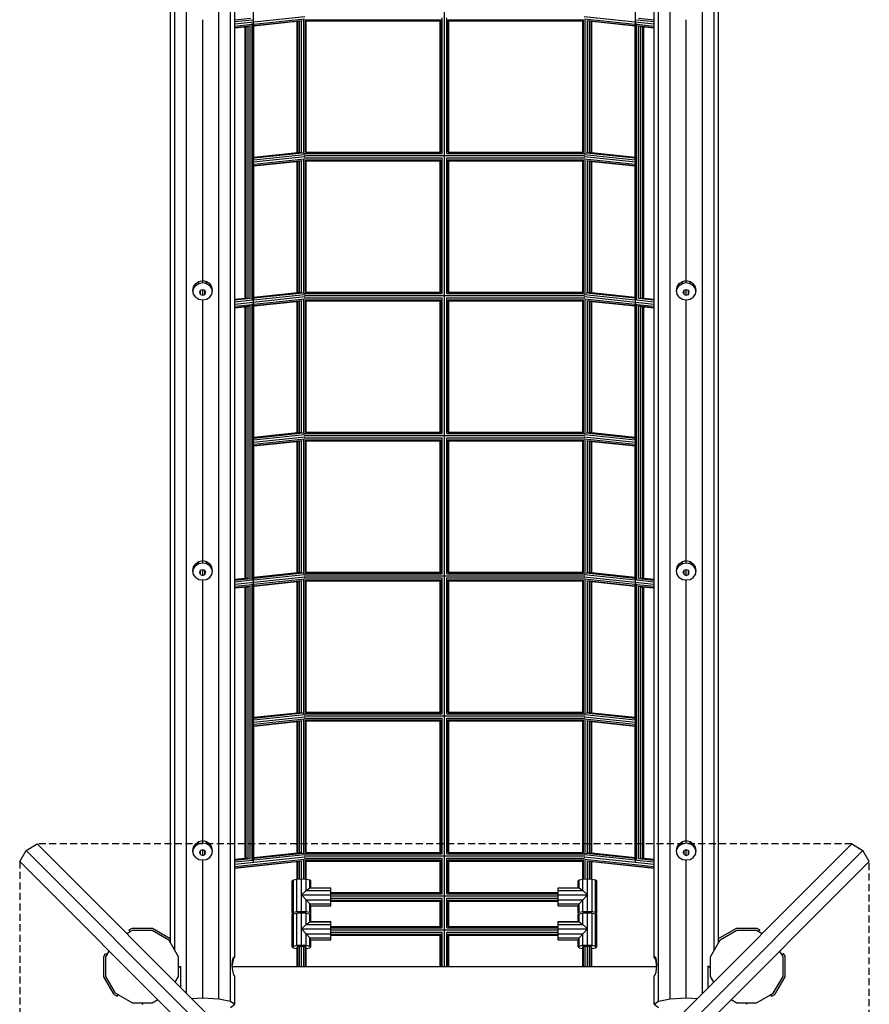
# Model space of a CAD drawing. Extents: x 0 to 29700, y 0 to 21000.
# Drawn here: x 15787 to 17333, y 9013 to 10804 of the extents above; entities that cross this region are included whole.
import ezdxf

# ---------------------------------------------------------------- set-up
doc = ezdxf.new("R2010")
doc.units = 0
doc.linetypes.add('DASHED', pattern=[19.05, 12.7, -6.35])
doc.layers.add('1', color=7, linetype='Continuous')

msp = doc.modelspace()

# ---------------------------------------------------------------- linework, layer by layer
at = {"layer": '1', "color": 32}
for p, q in [((16149.1, 9023.2), (16149.1, 12107.9)), ((16170.5, 9018.9), (16170.5, 12103.6)), ((16949.2, 9018.9), (16949.2, 12103.6)), ((16970.6, 9023.2), (16970.6, 12107.9)), ((16090.6, 9032.7), (16090.6, 12078.2)), ((17029.1, 9032.7), (17029.1, 12078.1)), ((16178.4, 9099.3), (16178.4, 12011.6)), ((16941.4, 9099.3), (16941.4, 12011.6)), ((16061.4, 9124.8), (16061.4, 11986.1)), ((16069.2, 9111.2), (16069.2, 11999.7)), ((17050.5, 9111.2), (17050.5, 11999.6)), ((17058.4, 9124.8), (17058.4, 11986.1)), ((16119.9, 10330), (16119.9, 10804.2)), ((16999.9, 10330), (16999.9, 10804.2)), ((16101.9, 10311.4), (16103.2, 10318.2)), ((16103.2, 10318.2), (16107.1, 10324.1)), ((16103.2, 10315.1), (16107.1, 10320.8)), ((16103.2, 10315.1), (16103.2, 10318.2)), ((16107.1, 10324.1), (16113, 10328.2)), ((16107.1, 10320.8), (16113, 10324.6)), ((16107.1, 10320.8), (16107.1, 10324.1)), ((16113, 10328.2), (16119.9, 10330)), ((16113, 10324.6), (16113, 10328.2)), ((16113, 10324.6), (16119.9, 10326)), ((16119.9, 10330), (16126.7, 10328.2)), ((16119.9, 10326), (16119.9, 10330)), ((16119.9, 10326), (16126.7, 10324.6)), ((16126.7, 10328.2), (16132.6, 10324.1)), ((16126.7, 10324.6), (16126.7, 10328.2)), ((16126.7, 10324.6), (16132.6, 10320.8)), ((16136.5, 10318.2), (16132.6, 10324.1)), ((16132.6, 10320.8), (16132.6, 10324.1)), ((16136.5, 10315.1), (16132.6, 10320.8)), ((16137.9, 10311.4), (16136.5, 10318.2)), ((16136.5, 10315.1), (16136.5, 10318.2)), ((16981.9, 10311.4), (16983.2, 10318.2)), ((16983.2, 10318.2), (16987.1, 10324.1)), ((16983.2, 10315.1), (16987.1, 10320.8)), ((16983.2, 10315.1), (16983.2, 10318.2)), ((16987.1, 10324.1), (16993, 10328.2)), ((16987.1, 10320.8), (16993, 10324.6)), ((16987.1, 10320.8), (16987.1, 10324.1)), ((16993, 10328.2), (16999.9, 10330)), ((16993, 10324.6), (16993, 10328.2)), ((16993, 10324.6), (16999.9, 10326)), ((16999.9, 10330), (17006.7, 10328.2)), ((16999.9, 10326), (16999.9, 10330)), ((16999.9, 10326), (17006.7, 10324.6)), ((17006.7, 10328.2), (17012.6, 10324.1)), ((17006.7, 10324.6), (17006.7, 10328.2)), ((17006.7, 10324.6), (17012.6, 10320.8)), ((17016.5, 10318.2), (17012.6, 10324.1)), ((17012.6, 10320.8), (17012.6, 10324.1)), ((17016.5, 10315.1), (17012.6, 10320.8)), ((17017.9, 10311.4), (17016.5, 10318.2)), ((17016.5, 10315.1), (17016.5, 10318.2)), ((16103.2, 10304.7), (16101.9, 10311.4)), ((16102.2, 10309.9), (16103.2, 10315.1)), ((16107.1, 10299.2), (16103.2, 10304.7)), ((16114.4, 10308.3), (16116, 10312.1)), ((16116, 10304.5), (16114.4, 10308.3)), ((16116, 10312.1), (16119.9, 10313.7)), ((16116, 10304.5), (16116, 10312.1)), ((16116, 10304.5), (16119.9, 10302.9)), ((16119.9, 10302.9), (16119.9, 10313.7)), ((16119.9, 10313.7), (16123.8, 10312.1)), ((16119.9, 10302.9), (16123.8, 10304.5)), ((16123.7, 10304.5), (16123.8, 10312.1)), ((16125.4, 10308.3), (16123.8, 10312.1)), ((16123.8, 10304.5), (16125.4, 10308.3)), ((16132.6, 10299.2), (16136.5, 10304.7)), ((16137.6, 10309.9), (16136.5, 10315.1)), ((16136.5, 10304.7), (16137.9, 10311.4)), ((16983.2, 10304.7), (16981.9, 10311.4)), ((16982.2, 10309.9), (16983.2, 10315.1)), ((16987.1, 10299.2), (16983.2, 10304.7)), ((16994.4, 10308.3), (16996, 10312.1)), ((16996, 10304.5), (16994.4, 10308.3)), ((16996, 10312.1), (16999.9, 10313.7)), ((16996, 10304.5), (16996, 10312.1)), ((16996, 10304.5), (16999.9, 10302.9)), ((16999.9, 10302.9), (16999.9, 10313.7)), ((16999.9, 10313.7), (17003.7, 10312.1)), ((16999.9, 10302.9), (17003.7, 10304.5)), ((17003.7, 10304.5), (17003.7, 10312.1)), ((17005.4, 10308.3), (17003.7, 10312.1)), ((17003.7, 10304.5), (17005.4, 10308.3)), ((17012.6, 10299.2), (17016.5, 10304.7)), ((17017.5, 10309.9), (17016.5, 10315.1)), ((17016.5, 10304.7), (17017.9, 10311.4)), ((16107.1, 10299.2), (16113, 10295.7)), ((16113, 10295.7), (16119.9, 10294.7)), ((16119.9, 10294.7), (16126.7, 10295.7)), ((16119.9, 9820.4), (16119.9, 10294.7)), ((16126.7, 10295.7), (16132.6, 10299.2)), ((16987.1, 10299.2), (16993, 10295.7)), ((16993, 10295.7), (16999.9, 10294.7)), ((16999.9, 10294.7), (17006.7, 10295.7)), ((16999.9, 9820.4), (16999.9, 10294.7)), ((17006.7, 10295.7), (17012.6, 10299.2)), ((16107.1, 9814.6), (16113, 9818.7)), ((16113, 9818.7), (16119.9, 9820.4)), ((16113, 9815.1), (16113, 9818.7)), ((16113, 9815.1), (16119.9, 9816.4)), ((16119.9, 9820.4), (16126.7, 9818.7)), ((16119.9, 9816.4), (16119.9, 9820.4)), ((16119.9, 9816.4), (16126.7, 9815.1)), ((16126.7, 9818.7), (16132.6, 9814.6)), ((16126.7, 9815.1), (16126.7, 9818.7)), ((16987.1, 9814.6), (16993, 9818.7)), ((16993, 9818.7), (16999.9, 9820.4)), ((16993, 9815.1), (16993, 9818.7)), ((16993, 9815.1), (16999.9, 9816.4)), ((16999.9, 9820.4), (17006.7, 9818.7)), ((16999.9, 9816.4), (16999.9, 9820.4)), ((16999.9, 9816.4), (17006.7, 9815.1)), ((17006.7, 9818.7), (17012.6, 9814.6)), ((17006.7, 9815.1), (17006.7, 9818.7)), ((16101.9, 9801.8), (16103.2, 9808.6)), ((16103.2, 9795.1), (16101.9, 9801.8)), ((16102.2, 9800.3), (16103.2, 9805.5)), ((16103.2, 9808.6), (16107.1, 9814.6)), ((16103.2, 9805.5), (16107.1, 9811.3)), ((16103.2, 9805.5), (16103.2, 9808.6)), ((16107.1, 9811.3), (16113, 9815.1)), ((16107.1, 9811.3), (16107.1, 9814.6)), ((16114.4, 9798.8), (16116, 9802.6)), ((16116, 9795), (16114.4, 9798.8)), ((16116, 9802.6), (16119.9, 9804.2)), ((16116, 9795), (16116, 9802.6)), ((16119.9, 9793.4), (16119.9, 9804.2)), ((16119.9, 9804.2), (16123.8, 9802.6)), ((16123.8, 9795), (16123.8, 9802.6)), ((16125.4, 9798.8), (16123.8, 9802.6)), ((16123.8, 9795), (16125.4, 9798.8)), ((16126.7, 9815.1), (16132.6, 9811.3)), ((16136.5, 9808.6), (16132.6, 9814.6)), ((16132.6, 9811.3), (16132.6, 9814.6)), ((16136.5, 9805.5), (16132.6, 9811.3)), ((16137.9, 9801.8), (16136.5, 9808.6)), ((16136.5, 9805.5), (16136.5, 9808.6)), ((16137.6, 9800.3), (16136.5, 9805.5)), ((16136.5, 9795.1), (16137.9, 9801.8)), ((16981.9, 9801.8), (16983.2, 9808.6)), ((16983.2, 9795.1), (16981.9, 9801.8)), ((16982.2, 9800.3), (16983.2, 9805.5)), ((16983.2, 9808.6), (16987.1, 9814.6)), ((16983.2, 9805.5), (16987.1, 9811.3)), ((16983.2, 9805.5), (16983.2, 9808.6)), ((16987.1, 9811.3), (16993, 9815.1)), ((16987.1, 9811.3), (16987.1, 9814.6)), ((16994.4, 9798.8), (16996, 9802.6)), ((16996, 9795), (16994.4, 9798.8)), ((16996, 9802.6), (16999.9, 9804.2)), ((16996, 9795), (16996, 9802.6)), ((16999.9, 9793.4), (16999.9, 9804.2)), ((16999.9, 9804.2), (17003.7, 9802.6)), ((17003.7, 9795), (17003.7, 9802.6)), ((17005.4, 9798.8), (17003.7, 9802.6)), ((17003.7, 9795), (17005.4, 9798.8)), ((17006.7, 9815.1), (17012.6, 9811.3)), ((17016.5, 9808.6), (17012.6, 9814.6)), ((17012.6, 9811.3), (17012.6, 9814.6)), ((17016.5, 9805.5), (17012.6, 9811.3)), ((17017.9, 9801.8), (17016.5, 9808.6)), ((17016.5, 9805.5), (17016.5, 9808.6)), ((17017.5, 9800.3), (17016.5, 9805.5)), ((17016.5, 9795.1), (17017.9, 9801.8)), ((16107.1, 9789.6), (16103.2, 9795.1)), ((16107.1, 9789.6), (16113, 9786.1)), ((16113, 9786.1), (16119.9, 9785.1)), ((16116, 9795), (16119.9, 9793.4)), ((16119.9, 9793.4), (16123.8, 9795)), ((16119.9, 9785.1), (16126.7, 9786.1)), ((16119.9, 9310.9), (16119.9, 9785.1)), ((16126.7, 9786.1), (16132.6, 9789.6)), ((16132.6, 9789.6), (16136.5, 9795.1)), ((16987.1, 9789.6), (16983.2, 9795.1)), ((16987.1, 9789.6), (16993, 9786.1)), ((16993, 9786.1), (16999.9, 9785.1)), ((16996, 9795), (16999.9, 9793.4)), ((16999.9, 9793.4), (17003.7, 9795)), ((16999.9, 9785.1), (17006.7, 9786.1)), ((16999.9, 9310.9), (16999.9, 9785.1)), ((17006.7, 9786.1), (17012.6, 9789.6)), ((17012.6, 9789.6), (17016.5, 9795.1)), ((15798.7, 9292.8), (15818.6, 9304.8)), ((15818.6, 9304.8), (16559.9, 8563.5)), ((16101.9, 9292.3), (16103.2, 9299.1)), ((16103.2, 9299.1), (16107.1, 9305)), ((16103.2, 9296), (16107.1, 9301.7)), ((16103.2, 9296), (16103.2, 9299.1)), ((16107.1, 9305), (16113, 9309.1)), ((16107.1, 9301.7), (16113, 9305.5)), ((16107.1, 9301.7), (16107.1, 9305)), ((16113, 9309.1), (16119.9, 9310.9)), ((16113, 9305.5), (16113, 9309.1)), ((16113, 9305.5), (16119.9, 9306.9)), ((16119.9, 9306.9), (16119.9, 9310.9)), ((16119.9, 9310.9), (16126.7, 9309.1)), ((16119.9, 9306.9), (16126.7, 9305.5)), ((16126.7, 9309.1), (16132.6, 9305)), ((16126.7, 9305.5), (16126.7, 9309.1)), ((16126.7, 9305.5), (16132.6, 9301.7)), ((16136.5, 9299.1), (16132.6, 9305)), ((16132.6, 9301.7), (16132.6, 9305)), ((16136.5, 9296), (16132.6, 9301.7)), ((16137.9, 9292.3), (16136.5, 9299.1)), ((16136.5, 9296), (16136.5, 9299.1)), ((16559.9, 8563.5), (17301.2, 9304.8)), ((16981.9, 9292.3), (16983.2, 9299.1)), ((16983.2, 9299.1), (16987.1, 9305)), ((16983.2, 9296), (16987.1, 9301.7)), ((16983.2, 9296), (16983.2, 9299.1)), ((16987.1, 9305), (16993, 9309.1)), ((16987.1, 9301.7), (16993, 9305.5)), ((16987.1, 9301.7), (16987.1, 9305)), ((16993, 9309.1), (16999.9, 9310.9)), ((16993, 9305.5), (16993, 9309.1)), ((16993, 9305.5), (16999.9, 9306.9)), ((16999.9, 9310.9), (17006.7, 9309.1)), ((16999.9, 9306.9), (16999.9, 9310.9)), ((16999.9, 9306.9), (17006.7, 9305.5)), ((17006.7, 9309.1), (17012.6, 9305)), ((17006.7, 9305.5), (17006.7, 9309.1)), ((17006.7, 9305.5), (17012.6, 9301.7)), ((17016.5, 9299.1), (17012.6, 9305)), ((17012.6, 9301.7), (17012.6, 9305)), ((17016.5, 9296), (17012.6, 9301.7)), ((17017.9, 9292.3), (17016.5, 9299.1)), ((17016.5, 9296), (17016.5, 9299.1)), ((17301.2, 9304.8), (17321.1, 9292.8)), ((15786.8, 9272.9), (15798.7, 9292.8)), ((16559.9, 8531.6), (15798.7, 9292.8)), ((16103.2, 9285.6), (16101.9, 9292.3)), ((16102.2, 9290.8), (16103.2, 9296)), ((16107.1, 9280.1), (16103.2, 9285.6)), ((16107.1, 9280.1), (16113, 9276.6)), ((16114.4, 9289.2), (16116, 9293)), ((16116, 9285.4), (16114.4, 9289.2)), ((16116, 9293), (16119.9, 9294.6)), ((16116, 9285.4), (16116, 9293)), ((16116, 9285.4), (16119.9, 9283.8)), ((16119.9, 9283.8), (16119.9, 9294.6)), ((16119.9, 9294.6), (16123.8, 9293)), ((16119.9, 9283.8), (16123.8, 9285.4)), ((16123.8, 9285.4), (16123.8, 9293)), ((16125.4, 9289.2), (16123.8, 9293)), ((16123.8, 9285.4), (16125.4, 9289.2)), ((16126.7, 9276.6), (16132.6, 9280.1)), ((16132.6, 9280.1), (16136.5, 9285.6)), ((16137.6, 9290.8), (16136.5, 9296)), ((16136.5, 9285.6), (16137.9, 9292.3)), ((16559.9, 8531.6), (17321.1, 9292.8)), ((16983.2, 9285.6), (16981.9, 9292.3)), ((16982.2, 9290.8), (16983.2, 9296)), ((16987.1, 9280.1), (16983.2, 9285.6)), ((16987.1, 9280.1), (16993, 9276.6)), ((16994.4, 9289.2), (16996, 9293)), ((16996, 9285.4), (16994.4, 9289.2)), ((16996, 9293), (16999.9, 9294.6)), ((16996, 9285.4), (16996, 9293)), ((16996, 9285.4), (16999.9, 9283.8)), ((16999.9, 9283.8), (16999.9, 9294.6)), ((16999.9, 9294.6), (17003.7, 9293)), ((16999.9, 9283.8), (17003.7, 9285.4)), ((17003.7, 9285.4), (17003.7, 9293)), ((17005.4, 9289.2), (17003.7, 9293)), ((17003.7, 9285.4), (17005.4, 9289.2)), ((17006.7, 9276.6), (17012.6, 9280.1)), ((17012.6, 9280.1), (17016.5, 9285.6)), ((17017.5, 9290.8), (17016.5, 9296)), ((17016.5, 9285.6), (17017.9, 9292.3)), ((17333, 9272.9), (17321.1, 9292.8)), ((15786.8, 9272.9), (16528.1, 8531.6)), ((16113, 9276.6), (16119.9, 9275.6)), ((16119.9, 9275.6), (16126.7, 9276.6)), ((16119.9, 9024.7), (16119.9, 9275.6)), ((16591.7, 8531.6), (17333, 9272.9)), ((16993, 9276.6), (16999.9, 9275.6)), ((16999.9, 9275.6), (17006.7, 9276.6)), ((16999.9, 9024.7), (16999.9, 9275.6)), ((15981.6, 9141.7), (15987.8, 9145.3)), ((17127.6, 9147.8), (17138.1, 9141.7)), ((16076, 9099.4), (16058.3, 9130.1)), ((17043.7, 9099.4), (17058.3, 9124.8)), ((15943.7, 9099.4), (15949.8, 9109.9)), ((16076, 9063.9), (16076, 9099.4)), ((16175, 9096.7), (16176.5, 9099.3)), ((16176.5, 9096.6), (16178.4, 9099.3)), ((16176.5, 9099.3), (16178.4, 9099.3)), ((16943.2, 9096.6), (16941.4, 9099.3)), ((16941.4, 9099.3), (16943.2, 9099.3)), ((16944.8, 9096.7), (16943.2, 9099.3)), ((17043.7, 9063.9), (17043.7, 9099.4)), ((17173.5, 9103.8), (17170, 9109.9)), ((16076, 9079.2), (16078.5, 9081.6)), ((16078.5, 9081.6), (16079.9, 9081.6)), ((16079.9, 9043.5), (16079.9, 9081.6)), ((16173.5, 9085.2), (16173.9, 9091.7)), ((16173.9, 9078.2), (16173.5, 9085.2)), ((16173.5, 9085.1), (16173.9, 9085.1)), ((16173.7, 9081.6), (16173.9, 9085.1)), ((16173.7, 9081.6), (16946, 9081.6)), ((16173.9, 9091.7), (16175, 9096.7)), ((16173.9, 9085.1), (16175, 9091.6)), ((16173.9, 9091.6), (16175, 9091.6)), ((16174.9, 9096.6), (16176.5, 9096.6)), ((16175, 9091.6), (16176.5, 9096.6)), ((16944.8, 9091.6), (16943.2, 9096.6)), ((16943.2, 9096.6), (16944.8, 9096.6)), ((16945.8, 9091.7), (16944.8, 9096.7)), ((16945.8, 9085.1), (16944.8, 9091.6)), ((16944.8, 9091.6), (16945.8, 9091.6)), ((16946.2, 9085.2), (16945.8, 9091.7)), ((16945.8, 9078.2), (16946.2, 9085.2)), ((16946, 9081.6), (16945.8, 9085.1)), ((16945.8, 9085.1), (16946.2, 9085.1)), ((17039.9, 9043.5), (17039.9, 9083.1)), ((17039.9, 9083.1), (17043.7, 9079.2)), ((16070, 9053.4), (16076, 9063.9)), ((16175, 9071.7), (16173.9, 9078.2)), ((16176.5, 9066.7), (16175, 9071.7)), ((16178.4, 9064), (16176.5, 9066.7)), ((16178.4, 9013.1), (16178.4, 9064)), ((16941.4, 9064), (16943.2, 9066.7)), ((16941.4, 9013.1), (16941.4, 9064)), ((16943.2, 9066.7), (16944.8, 9071.7)), ((16944.8, 9071.7), (16945.8, 9078.2)), ((17049.8, 9053.4), (17043.7, 9063.9)), ((15961.4, 9033.2), (15992.1, 9015.5)), ((17127.6, 9015.5), (17150.2, 9028.6)), ((15992.1, 9015.5), (16027.6, 9015.5)), ((16009.9, 9013.1), (16012.3, 9015.5)), ((16009.9, 9013), (16012.3, 9015.5)), ((16027.6, 9015.5), (16038.1, 9021.6)), ((16099.7, 9023.6), (16119.9, 9024.7)), ((16119.9, 9024.7), (16149.1, 9023.2)), ((16149.1, 9023.2), (16170.5, 9018.9)), ((16170.5, 9018.9), (16178.4, 9013.1)), ((16170.5, 9007.2), (16178.4, 9013.1)), ((16941.4, 9013.1), (16949.2, 9018.9)), ((16941.4, 9013.1), (16949.2, 9007.2)), ((16949.2, 9018.9), (16970.6, 9023.2)), ((16970.6, 9023.2), (16999.9, 9024.7)), ((16999.9, 9024.7), (17020, 9023.6)), ((17081.6, 9021.6), (17092.1, 9015.5)), ((17092.1, 9015.5), (17127.6, 9015.5)), ((17107.4, 9015.5), (17109.9, 9013.1)), ((17109.9, 9013.1), (17109.9, 9015.5))]:
    msp.add_line(p, q, dxfattribs=at)
at = {"layer": '1', "color": 5}
for p, q in [((16559.9, 9081.6), (16559.9, 12029.2)), ((16212.4, 9272.1), (16212.4, 11819.8)), ((16907.3, 9272.1), (16907.3, 11819.8)), ((16178.4, 10796.6), (16305.7, 10809.9)), ((16178.4, 10803.9), (16207, 10806.9)), ((16178.4, 10800.7), (16210.7, 10804.1)), ((16212.7, 10796.3), (16304.8, 10805.9)), ((16212.7, 10793.7), (16300.9, 10802.9)), ((16212.7, 10793.1), (16296.7, 10801.9)), ((16291.9, 10562.6), (16291.9, 10801.4)), ((16292.9, 10562.7), (16292.9, 10801.5)), ((16295.9, 10563), (16295.9, 10801.8)), ((16299.9, 10562.6), (16299.9, 10802.7)), ((16303.9, 10560.7), (16303.9, 10805.4)), ((16306.8, 10563), (16306.8, 10804.2)), ((16306.8, 10804.2), (16552.9, 10804.2)), ((16307.9, 10563.3), (16307.9, 10802.4)), ((16307.9, 10802.4), (16551.9, 10802.4)), ((16551.9, 10563.3), (16551.9, 10802.4)), ((16552.9, 10563), (16552.9, 10804.2)), ((16555.9, 10560.7), (16555.9, 10807.7)), ((16563.9, 10560.7), (16563.9, 10807.7)), ((16566.8, 10563), (16566.8, 10804.2)), ((16566.8, 10804.2), (16812.9, 10804.2)), ((16567.9, 10563.3), (16567.9, 10802.4)), ((16567.9, 10802.4), (16811.9, 10802.4)), ((16811.9, 10563.3), (16811.9, 10802.4)), ((16812.9, 10563), (16812.9, 10804.2)), ((16814, 10809.9), (16941.4, 10796.6)), ((16814.9, 10805.9), (16907, 10796.3)), ((16815.9, 10560.7), (16815.9, 10805.4)), ((16818.9, 10802.9), (16907, 10793.7)), ((16819.9, 10562.6), (16819.9, 10802.7)), ((16823, 10801.9), (16907, 10793.1)), ((16823.9, 10563), (16823.9, 10801.8)), ((16826.8, 10562.7), (16826.8, 10801.5)), ((16827.9, 10562.6), (16827.9, 10801.4)), ((16909, 10804.1), (16941.4, 10800.7)), ((16912.7, 10806.9), (16941.4, 10803.9)), ((16178.4, 10792.7), (16209.7, 10796)), ((16178.4, 10790.1), (16205.8, 10793)), ((16178.4, 10789.5), (16201.7, 10791.9)), ((16197, 10297.9), (16197, 10791.4)), ((16198.9, 10298.1), (16198.9, 10791.6)), ((16202.3, 10298.4), (16202.3, 10792.1)), ((16206.4, 10297.5), (16206.4, 10793.5)), ((16210.1, 10294.8), (16210.1, 10797)), ((16212.7, 10549.9), (16212.7, 10797.1)), ((16907, 10549.9), (16907, 10797.1)), ((16909.6, 10294.8), (16909.6, 10797)), ((16910, 10796), (16941.4, 10792.7)), ((16913.3, 10297.5), (16913.3, 10793.5)), ((16913.9, 10793), (16941.4, 10790.1)), ((16917.4, 10298.4), (16917.4, 10792.1)), ((16918, 10791.9), (16941.4, 10789.5)), ((16920.9, 10298.1), (16920.9, 10791.6)), ((16922.7, 10297.9), (16922.7, 10791.4)), ((16212.4, 10545.4), (16305.7, 10555.2)), ((16212.6, 10549.5), (16304.9, 10559.2)), ((16212.7, 10554.3), (16297.9, 10563.2)), ((16212.7, 10552.8), (16302.1, 10562.1)), ((16212.7, 10541.5), (16304.8, 10551.2)), ((16303.9, 10560.7), (16555.9, 10560.7)), ((16303.9, 10305.9), (16303.9, 10550.6)), ((16305.1, 10552.9), (16555.9, 10552.9)), ((16305.2, 10557), (16814.6, 10557)), ((16306.8, 10563), (16552.9, 10563)), ((16307.9, 10563.3), (16551.9, 10563.3)), ((16555.9, 10305.9), (16555.9, 10552.9)), ((16563.9, 10560.7), (16815.9, 10560.7)), ((16563.9, 10305.9), (16563.9, 10552.9)), ((16563.9, 10552.9), (16814.6, 10552.9)), ((16566.8, 10563), (16812.9, 10563)), ((16567.9, 10563.3), (16811.9, 10563.3)), ((16814, 10555.2), (16907.3, 10545.4)), ((16814.8, 10559.2), (16907.1, 10549.5)), ((16814.9, 10551.2), (16907, 10541.5)), ((16815.9, 10305.9), (16815.9, 10550.6)), ((16817.6, 10562.1), (16907, 10552.8)), ((16821.8, 10563.2), (16907, 10554.3)), ((16212.7, 10538.9), (16300.8, 10548.2)), ((16212.7, 10538.3), (16296.7, 10547.1)), ((16212.7, 10295.1), (16212.7, 10542.4)), ((16291.9, 10307.8), (16291.9, 10546.6)), ((16292.9, 10307.9), (16292.9, 10546.7)), ((16295.9, 10308.2), (16295.9, 10547)), ((16299.9, 10307.9), (16299.9, 10547.9)), ((16306.8, 10308.2), (16306.8, 10549.4)), ((16306.8, 10549.4), (16552.9, 10549.4)), ((16307.9, 10308.5), (16307.9, 10547.6)), ((16307.9, 10547.6), (16551.9, 10547.6)), ((16551.9, 10308.5), (16551.9, 10547.6)), ((16552.9, 10308.2), (16552.9, 10549.4)), ((16566.8, 10308.2), (16566.8, 10549.4)), ((16566.8, 10549.4), (16812.9, 10549.4)), ((16567.9, 10308.5), (16567.9, 10547.6)), ((16567.9, 10547.6), (16811.9, 10547.6)), ((16811.9, 10308.5), (16811.9, 10547.6)), ((16812.9, 10308.2), (16812.9, 10549.4)), ((16818.9, 10548.2), (16907, 10538.9)), ((16819.9, 10307.9), (16819.9, 10547.9)), ((16823, 10547.1), (16907, 10538.3)), ((16823.9, 10308.2), (16823.9, 10547)), ((16826.8, 10307.9), (16826.8, 10546.7)), ((16827.9, 10307.8), (16827.9, 10546.6)), ((16907, 10295.1), (16907, 10542.4)), ((16178.4, 10287), (16305.7, 10300.4)), ((16212.6, 10294.7), (16304.9, 10304.4)), ((16212.7, 10299.5), (16297.9, 10308.4)), ((16212.7, 10298), (16302.1, 10307.4)), ((16303.9, 10305.9), (16555.9, 10305.9)), ((16305.2, 10302.2), (16814.6, 10302.2)), ((16306.8, 10308.2), (16552.9, 10308.2)), ((16307.9, 10308.5), (16551.9, 10308.5)), ((16563.9, 10305.9), (16815.9, 10305.9)), ((16566.8, 10308.2), (16812.9, 10308.2)), ((16567.9, 10308.5), (16811.9, 10308.5)), ((16814, 10300.4), (16941.4, 10287)), ((16814.8, 10304.4), (16907.1, 10294.7)), ((16817.6, 10307.4), (16907, 10298)), ((16821.8, 10308.4), (16907, 10299.5)), ((16178.4, 10295.9), (16202.9, 10298.5)), ((16178.4, 10294.4), (16207, 10297.4)), ((16178.4, 10291.1), (16210.7, 10294.5)), ((16178.4, 10283.1), (16209.7, 10286.4)), ((16178.4, 10280.5), (16205.8, 10283.4)), ((16178.4, 10279.9), (16201.7, 10282.4)), ((16197, 9788.3), (16197, 10281.9)), ((16198.9, 9788.5), (16198.9, 10282.1)), ((16202.3, 9788.9), (16202.3, 10282.5)), ((16206.4, 9788), (16206.4, 10284)), ((16210.1, 9785.2), (16210.1, 10287.5)), ((16212.7, 10286.7), (16304.8, 10296.4)), ((16212.7, 10284.1), (16300.9, 10293.4)), ((16212.7, 10283.5), (16296.7, 10292.3)), ((16212.7, 10040.3), (16212.7, 10287.6)), ((16291.9, 10053), (16291.9, 10291.8)), ((16292.9, 10053.1), (16292.9, 10291.9)), ((16295.9, 10053.4), (16295.9, 10292.2)), ((16299.9, 10053.1), (16299.9, 10293.1)), ((16303.9, 10051.2), (16303.9, 10295.8)), ((16305.1, 10298.1), (16555.9, 10298.1)), ((16306.8, 10053.5), (16306.8, 10294.7)), ((16306.8, 10294.7), (16552.9, 10294.7)), ((16307.9, 10053.7), (16307.9, 10292.8)), ((16307.9, 10292.8), (16551.9, 10292.8)), ((16551.9, 10053.7), (16551.9, 10292.8)), ((16552.9, 10053.5), (16552.9, 10294.7)), ((16555.9, 10051.2), (16555.9, 10298.1)), ((16563.9, 10051.2), (16563.9, 10298.1)), ((16563.9, 10298.1), (16814.6, 10298.1)), ((16566.8, 10053.5), (16566.8, 10294.7)), ((16566.8, 10294.7), (16812.9, 10294.7)), ((16567.9, 10053.7), (16567.9, 10292.8)), ((16567.9, 10292.8), (16811.9, 10292.8)), ((16811.9, 10053.7), (16811.9, 10292.8)), ((16812.9, 10053.5), (16812.9, 10294.7)), ((16814.9, 10296.4), (16907, 10286.7)), ((16815.9, 10051.2), (16815.9, 10295.8)), ((16818.9, 10293.4), (16907, 10284.1)), ((16819.9, 10053.1), (16819.9, 10293.1)), ((16823, 10292.3), (16907, 10283.5)), ((16823.9, 10053.4), (16823.9, 10292.2)), ((16826.8, 10053.1), (16826.8, 10291.9)), ((16827.9, 10053), (16827.9, 10291.8)), ((16907, 10040.3), (16907, 10287.6)), ((16909, 10294.5), (16941.4, 10291.1)), ((16909.6, 9785.2), (16909.6, 10287.5)), ((16910, 10286.4), (16941.4, 10283.1)), ((16912.7, 10297.4), (16941.4, 10294.4)), ((16913.3, 9788), (16913.3, 10284)), ((16913.9, 10283.4), (16941.4, 10280.5)), ((16916.8, 10298.5), (16941.4, 10295.9)), ((16917.4, 9788.9), (16917.4, 10282.5)), ((16918, 10282.4), (16941.4, 10279.9)), ((16920.9, 9788.5), (16920.9, 10282.1)), ((16922.7, 9788.3), (16922.7, 10281.9)), ((16212.6, 10040), (16304.9, 10049.6)), ((16212.7, 10044.7), (16297.9, 10053.7)), ((16212.7, 10043.2), (16302.1, 10052.6)), ((16303.9, 10051.2), (16555.9, 10051.2)), ((16306.8, 10053.5), (16552.9, 10053.5)), ((16307.9, 10053.7), (16551.9, 10053.7)), ((16563.9, 10051.2), (16815.9, 10051.2)), ((16566.8, 10053.5), (16812.9, 10053.5)), ((16567.9, 10053.7), (16811.9, 10053.7)), ((16814.8, 10049.6), (16907.1, 10040)), ((16817.6, 10052.6), (16907, 10043.2)), ((16821.8, 10053.7), (16907, 10044.7)), ((16212.4, 10035.8), (16305.7, 10045.6)), ((16212.7, 10032), (16304.8, 10041.6)), ((16212.7, 10029.4), (16300.8, 10038.6)), ((16212.7, 10028.7), (16296.7, 10037.6)), ((16212.7, 9785.6), (16212.7, 10032.9)), ((16291.9, 9798.3), (16291.9, 10037)), ((16292.9, 9798.4), (16292.9, 10037.2)), ((16295.9, 9798.7), (16295.9, 10037.5)), ((16299.9, 9798.3), (16299.9, 10038.4)), ((16303.9, 9796.4), (16303.9, 10041.1)), ((16305.1, 10043.3), (16555.9, 10043.3)), ((16305.2, 10047.5), (16814.6, 10047.5)), ((16306.8, 9798.7), (16306.8, 10039.9)), ((16306.8, 10039.9), (16552.9, 10039.9)), ((16307.9, 9798.9), (16307.9, 10038)), ((16307.9, 10038), (16551.9, 10038)), ((16551.9, 9798.9), (16551.9, 10038)), ((16552.9, 9798.7), (16552.9, 10039.9)), ((16555.9, 9796.4), (16555.9, 10043.3)), ((16563.9, 9796.4), (16563.9, 10043.3)), ((16563.9, 10043.3), (16814.6, 10043.3)), ((16566.8, 9798.7), (16566.8, 10039.9)), ((16566.8, 10039.9), (16812.9, 10039.9)), ((16567.9, 9798.9), (16567.9, 10038)), ((16567.9, 10038), (16811.9, 10038)), ((16811.9, 9798.9), (16811.9, 10038)), ((16812.9, 9798.7), (16812.9, 10039.9)), ((16814, 10045.6), (16907.3, 10035.8)), ((16814.9, 10041.6), (16907, 10032)), ((16815.9, 9796.4), (16815.9, 10041.1)), ((16818.9, 10038.6), (16907, 10029.4)), ((16819.9, 9798.3), (16819.9, 10038.4)), ((16823, 10037.6), (16907, 10028.7)), ((16823.9, 9798.7), (16823.9, 10037.5)), ((16826.8, 9798.4), (16826.8, 10037.2)), ((16827.9, 9798.3), (16827.9, 10037)), ((16907, 9785.6), (16907, 10032.9)), ((16212.7, 9790), (16297.9, 9798.9)), ((16212.7, 9788.4), (16302.1, 9797.8)), ((16306.8, 9798.7), (16552.9, 9798.7)), ((16307.9, 9798.9), (16551.9, 9798.9)), ((16566.8, 9798.7), (16812.9, 9798.7)), ((16567.9, 9798.9), (16811.9, 9798.9)), ((16817.6, 9797.8), (16907, 9788.4)), ((16821.8, 9798.9), (16907, 9790)), ((16178.4, 9777.5), (16305.7, 9790.8)), ((16178.4, 9786.4), (16202.9, 9788.9)), ((16178.4, 9784.8), (16207, 9787.8)), ((16178.4, 9781.6), (16210.7, 9785)), ((16212.6, 9785.2), (16304.9, 9794.9)), ((16212.7, 9777.2), (16304.8, 9786.8)), ((16212.7, 9774.6), (16300.9, 9783.8)), ((16212.7, 9774), (16296.7, 9782.8)), ((16291.9, 9543.5), (16291.9, 9782.3)), ((16292.9, 9543.6), (16292.9, 9782.4)), ((16295.9, 9543.9), (16295.9, 9782.7)), ((16299.9, 9543.5), (16299.9, 9783.6)), ((16303.9, 9796.4), (16555.9, 9796.4)), ((16303.9, 9541.6), (16303.9, 9786.3)), ((16305.1, 9788.6), (16555.9, 9788.6)), ((16305.2, 9792.7), (16814.6, 9792.7)), ((16306.8, 9543.9), (16306.8, 9785.1)), ((16306.8, 9785.1), (16552.9, 9785.1)), ((16307.9, 9544.2), (16307.9, 9783.3)), ((16307.9, 9783.3), (16551.9, 9783.3)), ((16551.9, 9544.2), (16551.9, 9783.3)), ((16552.9, 9543.9), (16552.9, 9785.1)), ((16555.9, 9541.6), (16555.9, 9788.6)), ((16563.9, 9796.4), (16815.9, 9796.4)), ((16563.9, 9541.6), (16563.9, 9788.6)), ((16563.9, 9788.6), (16814.6, 9788.6)), ((16566.8, 9543.9), (16566.8, 9785.1)), ((16566.8, 9785.1), (16812.9, 9785.1)), ((16567.9, 9544.2), (16567.9, 9783.3)), ((16567.9, 9783.3), (16811.9, 9783.3)), ((16811.9, 9544.2), (16811.9, 9783.3)), ((16812.9, 9543.9), (16812.9, 9785.1)), ((16814, 9790.8), (16941.4, 9777.5)), ((16814.8, 9794.9), (16907.1, 9785.2)), ((16814.9, 9786.8), (16907, 9777.2)), ((16815.9, 9541.6), (16815.9, 9786.3)), ((16818.9, 9783.8), (16907, 9774.6)), ((16819.9, 9543.5), (16819.9, 9783.6)), ((16823, 9782.8), (16907, 9774)), ((16823.9, 9543.9), (16823.9, 9782.7)), ((16826.8, 9543.6), (16826.8, 9782.4)), ((16827.9, 9543.5), (16827.9, 9782.3)), ((16909, 9785), (16941.4, 9781.6)), ((16912.7, 9787.8), (16941.4, 9784.8)), ((16916.8, 9788.9), (16941.4, 9786.4)), ((16178.4, 9773.6), (16209.7, 9776.9)), ((16178.4, 9771), (16205.8, 9773.9)), ((16178.4, 9770.4), (16201.7, 9772.8)), ((16197, 9278.8), (16197, 9772.3)), ((16198.9, 9279), (16198.9, 9772.5)), ((16202.3, 9279.3), (16202.3, 9773)), ((16206.4, 9278.4), (16206.4, 9774.4)), ((16210.1, 9275.7), (16210.1, 9777.9)), ((16212.7, 9530.8), (16212.7, 9778)), ((16907, 9530.8), (16907, 9778)), ((16909.6, 9275.7), (16909.6, 9777.9)), ((16910, 9776.9), (16941.4, 9773.6)), ((16913.3, 9278.4), (16913.3, 9774.4)), ((16913.9, 9773.9), (16941.4, 9771)), ((16917.4, 9279.3), (16917.4, 9773)), ((16918, 9772.8), (16941.4, 9770.4)), ((16920.9, 9279), (16920.9, 9772.5)), ((16922.7, 9278.8), (16922.7, 9772.3)), ((16212.4, 9526.3), (16305.7, 9536.1)), ((16212.6, 9530.4), (16304.9, 9540.1)), ((16212.7, 9535.2), (16297.9, 9544.1)), ((16212.7, 9533.7), (16302.1, 9543)), ((16212.7, 9522.4), (16304.8, 9532.1)), ((16212.7, 9519.8), (16300.9, 9529.1)), ((16303.9, 9541.6), (16555.9, 9541.6)), ((16303.9, 9286.8), (16303.9, 9531.5)), ((16305.1, 9533.8), (16555.9, 9533.8)), ((16305.2, 9537.9), (16814.6, 9537.9)), ((16306.8, 9543.9), (16552.9, 9543.9)), ((16306.8, 9289.1), (16306.8, 9530.3)), ((16306.8, 9530.3), (16552.9, 9530.3)), ((16307.9, 9544.2), (16551.9, 9544.2)), ((16552.9, 9289.1), (16552.9, 9530.3)), ((16555.9, 9286.8), (16555.9, 9533.8)), ((16563.9, 9541.6), (16815.9, 9541.6)), ((16563.9, 9286.8), (16563.9, 9533.8)), ((16563.9, 9533.8), (16814.6, 9533.8)), ((16566.8, 9543.9), (16812.9, 9543.9)), ((16566.8, 9289.1), (16566.8, 9530.3)), ((16566.8, 9530.3), (16812.9, 9530.3)), ((16567.9, 9544.2), (16811.9, 9544.2)), ((16812.9, 9289.1), (16812.9, 9530.3)), ((16814, 9536.1), (16907.3, 9526.3)), ((16814.8, 9540.1), (16907.1, 9530.4)), ((16814.9, 9532.1), (16907, 9522.4)), ((16815.9, 9286.8), (16815.9, 9531.5)), ((16817.6, 9543), (16907, 9533.7)), ((16818.9, 9529.1), (16907, 9519.8)), ((16821.8, 9544.1), (16907, 9535.2)), ((16212.7, 9519.2), (16296.7, 9528)), ((16212.7, 9276), (16212.7, 9523.3)), ((16291.9, 9288.7), (16291.9, 9527.5)), ((16292.9, 9288.8), (16292.9, 9527.6)), ((16295.9, 9289.1), (16295.9, 9527.9)), ((16299.9, 9288.8), (16299.9, 9528.8)), ((16307.9, 9289.4), (16307.9, 9528.5)), ((16307.9, 9528.5), (16551.9, 9528.5)), ((16551.9, 9289.4), (16551.9, 9528.5)), ((16567.9, 9289.4), (16567.9, 9528.5)), ((16567.9, 9528.5), (16811.9, 9528.5)), ((16811.9, 9289.4), (16811.9, 9528.5)), ((16819.9, 9288.8), (16819.9, 9528.8)), ((16823, 9528), (16907, 9519.2)), ((16823.9, 9289.1), (16823.9, 9527.9)), ((16826.8, 9288.8), (16826.8, 9527.6)), ((16827.9, 9288.7), (16827.9, 9527.5)), ((16907, 9276), (16907, 9523.3)), ((16178.4, 9267.9), (16305.7, 9281.3)), ((16178.4, 9276.8), (16202.9, 9279.4)), ((16178.4, 9275.3), (16207, 9278.3)), ((16212.6, 9275.6), (16304.9, 9285.3)), ((16212.7, 9280.4), (16297.9, 9289.3)), ((16212.7, 9278.9), (16302.1, 9288.3)), ((16303.9, 9286.8), (16555.9, 9286.8)), ((16305.1, 9279), (16555.9, 9279)), ((16305.2, 9283.1), (16814.6, 9283.1)), ((16306.8, 9289.1), (16552.9, 9289.1)), ((16307.9, 9289.4), (16551.9, 9289.4)), ((16555.9, 9213.8), (16555.9, 9279)), ((16563.9, 9286.8), (16815.9, 9286.8)), ((16563.9, 9213.8), (16563.9, 9279)), ((16563.9, 9279), (16814.6, 9279)), ((16566.8, 9289.1), (16812.9, 9289.1)), ((16567.9, 9289.4), (16811.9, 9289.4)), ((16814, 9281.3), (16941.4, 9267.9)), ((16814.8, 9285.3), (16907.1, 9275.6)), ((16817.6, 9288.3), (16907, 9278.9)), ((16821.8, 9289.3), (16907, 9280.4)), ((16912.7, 9278.3), (16941.4, 9275.3)), ((16916.8, 9279.4), (16941.4, 9276.8)), ((16178.4, 9264), (16304.8, 9277.3)), ((16178.4, 9272), (16210.7, 9275.4)), ((16178.4, 9261.4), (16300.9, 9274.3)), ((16178.4, 9260.8), (16296.7, 9273.2)), ((16212.1, 9272.2), (16212.4, 9272.1)), ((16291.9, 9240.9), (16291.9, 9272.7)), ((16292.9, 9241), (16292.9, 9272.8)), ((16295.9, 9241.1), (16295.9, 9273.1)), ((16299.9, 9241.3), (16299.9, 9274)), ((16303.9, 9241.1), (16303.9, 9276.7)), ((16306.8, 9241), (16306.8, 9275.6)), ((16306.8, 9275.6), (16552.9, 9275.6)), ((16307.9, 9240.9), (16307.9, 9273.7)), ((16307.9, 9273.7), (16551.9, 9273.7)), ((16551.9, 9216.4), (16551.9, 9273.7)), ((16552.9, 9216.1), (16552.9, 9275.6)), ((16566.8, 9216.1), (16566.8, 9275.6)), ((16566.8, 9275.6), (16812.9, 9275.6)), ((16567.9, 9216.4), (16567.9, 9273.7)), ((16567.9, 9273.7), (16811.9, 9273.7)), ((16811.9, 9240.9), (16811.9, 9273.7)), ((16812.9, 9241), (16812.9, 9275.6)), ((16814.9, 9277.3), (16941.4, 9264)), ((16815.9, 9241.1), (16815.9, 9276.7)), ((16818.9, 9274.3), (16941.4, 9261.4)), ((16819.9, 9241.3), (16819.9, 9274)), ((16823, 9273.2), (16941.4, 9260.8)), ((16823.9, 9241.1), (16823.9, 9273.1)), ((16826.8, 9241), (16826.8, 9272.8)), ((16827.9, 9240.9), (16827.9, 9272.7)), ((16907.3, 9272.1), (16907.6, 9272.2)), ((16909, 9275.4), (16941.4, 9272)), ((16352.9, 9216.4), (16551.9, 9216.4)), ((16352.9, 9216.1), (16552.9, 9216.1)), ((16352.9, 9213.8), (16555.9, 9213.8)), ((16352.9, 9210.1), (16766.9, 9210.1)), ((16563.9, 9213.8), (16766.9, 9213.8)), ((16566.8, 9216.1), (16766.9, 9216.1)), ((16567.9, 9216.4), (16766.9, 9216.4)), ((16352.9, 9206), (16555.9, 9206)), ((16352.9, 9202.6), (16552.9, 9202.6)), ((16352.9, 9200.7), (16551.9, 9200.7)), ((16551.9, 9154.7), (16551.9, 9200.7)), ((16552.9, 9154.4), (16552.9, 9202.6)), ((16555.9, 9152.1), (16555.9, 9206)), ((16563.9, 9152.1), (16563.9, 9206)), ((16563.9, 9206), (16766.9, 9206)), ((16566.8, 9154.4), (16566.8, 9202.6)), ((16566.8, 9202.6), (16766.9, 9202.6)), ((16567.9, 9154.7), (16567.9, 9200.7)), ((16567.9, 9200.7), (16766.9, 9200.7)), ((16292.9, 9179.2), (16292.9, 9179.9)), ((16295.9, 9179.4), (16295.9, 9180.5)), ((16299.9, 9179.6), (16299.9, 9180.7)), ((16303.9, 9179.4), (16303.9, 9180.5)), ((16306.8, 9179.2), (16306.8, 9179.9)), ((16812.9, 9179.2), (16812.9, 9179.9)), ((16815.9, 9179.4), (16815.9, 9180.5)), ((16819.9, 9179.6), (16819.9, 9180.7)), ((16823.9, 9179.4), (16823.9, 9180.5)), ((16826.8, 9179.2), (16826.8, 9179.9)), ((16352.9, 9154.7), (16551.9, 9154.7)), ((16352.9, 9154.4), (16552.9, 9154.4)), ((16566.8, 9154.4), (16766.9, 9154.4)), ((16567.9, 9154.7), (16766.9, 9154.7)), ((16352.9, 9152.1), (16555.9, 9152.1)), ((16352.9, 9148.4), (16766.9, 9148.4)), ((16352.9, 9144.3), (16555.9, 9144.3)), ((16352.9, 9140.8), (16552.9, 9140.8)), ((16352.9, 9139), (16551.9, 9139)), ((16551.9, 9081.6), (16551.9, 9139)), ((16552.9, 9081.6), (16552.9, 9140.8)), ((16555.9, 9081.6), (16555.9, 9144.3)), ((16563.9, 9152.1), (16766.9, 9152.1)), ((16563.9, 9144.3), (16766.9, 9144.3)), ((16563.9, 9081.6), (16563.9, 9144.3)), ((16566.8, 9140.8), (16766.9, 9140.8)), ((16566.8, 9081.6), (16566.8, 9140.8)), ((16567.9, 9139), (16766.9, 9139)), ((16567.9, 9081.6), (16567.9, 9139)), ((16291.9, 9081.6), (16291.9, 9117.4)), ((16292.9, 9081.6), (16292.9, 9118.2)), ((16295.9, 9081.6), (16295.9, 9118.8)), ((16299.9, 9081.6), (16299.9, 9119)), ((16303.9, 9081.6), (16303.9, 9118.8)), ((16306.8, 9081.6), (16306.8, 9118.2)), ((16307.9, 9081.6), (16307.9, 9117.4)), ((16811.9, 9081.6), (16811.9, 9117.4)), ((16812.9, 9081.6), (16812.9, 9118.2)), ((16815.9, 9081.6), (16815.9, 9118.8)), ((16819.9, 9081.6), (16819.9, 9119)), ((16823.9, 9081.6), (16823.9, 9118.8)), ((16826.8, 9081.6), (16826.8, 9118.2)), ((16827.9, 9081.6), (16827.9, 9117.4))]:
    msp.add_line(p, q, dxfattribs=at)
at = {"layer": '1', "color": 7, "linetype": 'DASHED'}
for p, q in [((17301.2, 9304.8), (15818.6, 9304.8)), ((15786.8, 9272.9), (15786.8, 7790.4)), ((17333, 7790.4), (17333, 9272.9))]:
    msp.add_line(p, q, dxfattribs=at)
at = {"layer": '1', "color": 2}
for p, q in [((16282.9, 9237.9), (16285.1, 9239.6)), ((16282.9, 9179.1), (16282.9, 9237.9)), ((16285.1, 9239.6), (16291.4, 9240.9)), ((16285.1, 9180.8), (16285.1, 9239.6)), ((16291.4, 9240.9), (16299.9, 9241.3)), ((16291.4, 9182.1), (16291.4, 9240.9)), ((16299.9, 9182.5), (16299.9, 9241.3)), ((16299.9, 9241.3), (16308.4, 9240.9)), ((16308.4, 9219.8), (16308.4, 9240.9)), ((16308.4, 9240.9), (16314.6, 9239.6)), ((16308.4, 9219.8), (16314.6, 9224.7)), ((16314.6, 9239.6), (16316.9, 9237.9)), ((16314.6, 9224.7), (16314.6, 9239.6)), ((16314.6, 9224.7), (16316.9, 9225.2)), ((16314.6, 9224.7), (16352.9, 9224.7)), ((16316.9, 9225.2), (16316.9, 9237.9)), ((16316.9, 9225.2), (16352.9, 9225.2)), ((16352.9, 9224.7), (16352.9, 9225.2)), ((16352.9, 9219.8), (16352.9, 9224.7)), ((16766.9, 9224.7), (16766.9, 9225.2)), ((16766.9, 9225.2), (16802.9, 9225.2)), ((16766.9, 9219.8), (16766.9, 9224.7)), ((16766.9, 9224.7), (16805.1, 9224.7)), ((16802.9, 9237.9), (16805.1, 9239.6)), ((16802.9, 9225.2), (16802.9, 9237.9)), ((16802.9, 9225.2), (16805.1, 9224.7)), ((16805.1, 9239.6), (16811.4, 9240.9)), ((16805.1, 9224.7), (16805.1, 9239.6)), ((16805.1, 9224.7), (16811.4, 9219.8)), ((16811.4, 9240.9), (16819.9, 9241.3)), ((16811.4, 9219.8), (16811.4, 9240.9)), ((16819.9, 9241.3), (16828.4, 9240.9)), ((16819.9, 9182.5), (16819.9, 9241.3)), ((16828.4, 9240.9), (16834.6, 9239.6)), ((16828.4, 9182.1), (16828.4, 9240.9)), ((16834.6, 9239.6), (16836.9, 9237.9)), ((16834.6, 9180.8), (16834.6, 9239.6)), ((16836.9, 9179.1), (16836.9, 9237.9)), ((16299.9, 9211.9), (16308.4, 9219.8)), ((16308.4, 9203.2), (16299.9, 9211.9)), ((16299.9, 9211.9), (16352.9, 9211.9)), ((16308.4, 9219.8), (16352.9, 9219.8)), ((16352.9, 9211.9), (16352.9, 9219.8)), ((16352.9, 9203.2), (16352.9, 9211.9)), ((16766.9, 9211.9), (16766.9, 9219.8)), ((16766.9, 9219.8), (16811.4, 9219.8)), ((16766.9, 9203.2), (16766.9, 9211.9)), ((16766.9, 9211.9), (16819.9, 9211.9)), ((16811.4, 9219.8), (16819.9, 9211.9)), ((16811.4, 9203.2), (16819.9, 9211.9)), ((16308.4, 9182.1), (16308.4, 9203.2)), ((16314.6, 9195.8), (16308.4, 9203.2)), ((16308.4, 9203.2), (16352.9, 9203.2)), ((16314.6, 9180.8), (16314.6, 9195.8)), ((16316.9, 9191.9), (16314.6, 9195.8)), ((16314.6, 9195.8), (16352.9, 9195.8)), ((16316.9, 9179.1), (16316.9, 9191.9)), ((16316.9, 9191.9), (16352.9, 9191.9)), ((16352.9, 9195.8), (16352.9, 9203.2)), ((16352.9, 9191.9), (16352.9, 9195.8)), ((16766.9, 9195.8), (16766.9, 9203.2)), ((16766.9, 9203.2), (16811.4, 9203.2)), ((16766.9, 9191.9), (16766.9, 9195.8)), ((16766.9, 9195.8), (16805.1, 9195.8)), ((16766.9, 9191.9), (16802.9, 9191.9)), ((16802.9, 9191.9), (16805.1, 9195.8)), ((16802.9, 9179.1), (16802.9, 9191.9)), ((16805.1, 9195.8), (16811.4, 9203.2)), ((16805.1, 9180.8), (16805.1, 9195.8)), ((16811.4, 9182.1), (16811.4, 9203.2)), ((16282.9, 9179.1), (16285.1, 9180.8)), ((16282.9, 9179.1), (16284.8, 9177.7)), ((16282.9, 9176.2), (16285.1, 9177.9)), ((16282.9, 9117.4), (16282.9, 9176.2)), ((16285.1, 9180.8), (16291.4, 9182.1)), ((16285.1, 9177.9), (16291.4, 9179.1)), ((16285.1, 9119.1), (16285.1, 9177.9)), ((16291.4, 9182.1), (16299.9, 9182.5)), ((16291.4, 9179.1), (16299.9, 9179.6)), ((16291.4, 9120.4), (16291.4, 9179.1)), ((16291.9, 9179.1), (16292.9, 9179.9)), ((16292.9, 9179.9), (16295.9, 9180.5)), ((16295.9, 9180.5), (16299.9, 9180.7)), ((16299.9, 9182.5), (16308.4, 9182.1)), ((16299.9, 9180.7), (16303.9, 9180.5)), ((16299.9, 9179.6), (16308.4, 9179.1)), ((16299.9, 9120.8), (16299.9, 9179.6)), ((16303.9, 9180.5), (16306.8, 9179.9)), ((16306.8, 9179.9), (16307.9, 9179.1)), ((16308.4, 9182.1), (16314.6, 9180.8)), ((16308.4, 9179.1), (16314.6, 9177.9)), ((16308.4, 9158.1), (16308.4, 9179.1)), ((16314.6, 9180.8), (16316.9, 9179.1)), ((16314.6, 9177.9), (16316.9, 9176.2)), ((16314.6, 9162.9), (16314.6, 9177.9)), ((16314.9, 9177.7), (16316.9, 9179.1)), ((16316.9, 9163.5), (16316.9, 9176.2)), ((16802.9, 9179.1), (16805.1, 9180.8)), ((16802.9, 9179.1), (16804.8, 9177.7)), ((16802.9, 9176.2), (16805.1, 9177.9)), ((16802.9, 9163.5), (16802.9, 9176.2)), ((16805.1, 9180.8), (16811.4, 9182.1)), ((16805.1, 9177.9), (16811.4, 9179.1)), ((16805.1, 9162.9), (16805.1, 9177.9)), ((16811.4, 9182.1), (16819.9, 9182.5)), ((16811.4, 9179.1), (16819.9, 9179.6)), ((16811.4, 9158.1), (16811.4, 9179.1)), ((16811.9, 9179.1), (16812.9, 9179.9)), ((16812.9, 9179.9), (16815.9, 9180.5)), ((16815.9, 9180.5), (16819.9, 9180.7)), ((16819.9, 9182.5), (16828.4, 9182.1)), ((16819.9, 9180.7), (16823.9, 9180.5)), ((16819.9, 9179.6), (16828.4, 9179.1)), ((16819.9, 9120.8), (16819.9, 9179.6)), ((16823.9, 9180.5), (16826.8, 9179.9)), ((16826.8, 9179.9), (16827.9, 9179.1)), ((16828.4, 9182.1), (16834.6, 9180.8)), ((16828.4, 9179.1), (16834.6, 9177.9)), ((16828.4, 9120.4), (16828.4, 9179.1)), ((16834.6, 9180.8), (16836.9, 9179.1)), ((16834.6, 9177.9), (16836.9, 9176.2)), ((16834.6, 9119.1), (16834.6, 9177.9)), ((16834.9, 9177.7), (16836.9, 9179.1)), ((16836.9, 9117.4), (16836.9, 9176.2)), ((16299.9, 9150.2), (16308.4, 9158.1)), ((16308.4, 9158.1), (16314.6, 9162.9)), ((16308.4, 9158.1), (16352.9, 9158.1)), ((16314.6, 9162.9), (16316.9, 9163.5)), ((16314.6, 9162.9), (16352.9, 9162.9)), ((16316.9, 9163.5), (16352.9, 9163.5)), ((16352.9, 9162.9), (16352.9, 9163.5)), ((16352.9, 9158.1), (16352.9, 9162.9)), ((16352.9, 9150.2), (16352.9, 9158.1)), ((16766.9, 9163.5), (16802.9, 9163.5)), ((16766.9, 9162.9), (16766.9, 9163.5)), ((16766.9, 9162.9), (16805.1, 9162.9)), ((16766.9, 9158.1), (16766.9, 9162.9)), ((16766.9, 9158.1), (16811.4, 9158.1)), ((16766.9, 9150.2), (16766.9, 9158.1)), ((16802.9, 9163.5), (16805.1, 9162.9)), ((16805.1, 9162.9), (16811.4, 9158.1)), ((16811.4, 9158.1), (16819.9, 9150.2)), ((16308.4, 9141.4), (16299.9, 9150.2)), ((16299.9, 9150.2), (16352.9, 9150.2)), ((16314.6, 9134.1), (16308.4, 9141.4)), ((16308.4, 9141.4), (16352.9, 9141.4)), ((16308.4, 9120.4), (16308.4, 9141.4)), ((16352.9, 9141.4), (16352.9, 9150.2)), ((16352.9, 9134.1), (16352.9, 9141.4)), ((16766.9, 9150.2), (16819.9, 9150.2)), ((16766.9, 9141.4), (16766.9, 9150.2)), ((16766.9, 9141.4), (16811.4, 9141.4)), ((16766.9, 9134.1), (16766.9, 9141.4)), ((16805.1, 9134.1), (16811.4, 9141.4)), ((16811.4, 9141.4), (16819.9, 9150.2)), ((16811.4, 9120.4), (16811.4, 9141.4)), ((16282.9, 9117.4), (16285.1, 9119.1)), ((16282.9, 9117.4), (16285.1, 9115.7)), ((16285.1, 9119.1), (16291.4, 9120.4)), ((16291.4, 9120.4), (16299.9, 9120.8)), ((16291.9, 9117.4), (16292.9, 9118.2)), ((16292.9, 9118.2), (16295.9, 9118.8)), ((16295.9, 9118.8), (16299.9, 9119)), ((16299.9, 9120.8), (16308.4, 9120.4)), ((16299.9, 9119), (16303.9, 9118.8)), ((16303.9, 9118.8), (16306.8, 9118.2)), ((16306.8, 9118.2), (16307.9, 9117.4)), ((16308.4, 9120.4), (16314.6, 9119.1)), ((16316.9, 9130.2), (16314.6, 9134.1)), ((16314.6, 9134.1), (16352.9, 9134.1)), ((16314.6, 9119.1), (16314.6, 9134.1)), ((16314.6, 9119.1), (16316.9, 9117.4)), ((16314.6, 9115.7), (16316.9, 9117.4)), ((16316.9, 9130.2), (16352.9, 9130.2)), ((16316.9, 9117.4), (16316.9, 9130.2)), ((16352.9, 9130.2), (16352.9, 9134.1)), ((16766.9, 9134.1), (16805.1, 9134.1)), ((16766.9, 9130.2), (16766.9, 9134.1)), ((16766.9, 9130.2), (16802.9, 9130.2)), ((16802.9, 9130.2), (16805.1, 9134.1)), ((16802.9, 9117.4), (16802.9, 9130.2)), ((16802.9, 9117.4), (16805.1, 9119.1)), ((16802.9, 9117.4), (16805.1, 9115.7)), ((16805.1, 9119.1), (16805.1, 9134.1)), ((16805.1, 9119.1), (16811.4, 9120.4)), ((16811.4, 9120.4), (16819.9, 9120.8)), ((16811.9, 9117.4), (16812.9, 9118.2)), ((16812.9, 9118.2), (16815.9, 9118.8)), ((16815.9, 9118.8), (16819.9, 9119)), ((16819.9, 9120.8), (16828.4, 9120.4)), ((16819.9, 9119), (16823.9, 9118.8)), ((16823.9, 9118.8), (16826.8, 9118.2)), ((16826.8, 9118.2), (16827.9, 9117.4)), ((16828.4, 9120.4), (16834.6, 9119.1)), ((16834.6, 9119.1), (16836.9, 9117.4)), ((16834.6, 9115.7), (16836.9, 9117.4)), ((16285.1, 9115.7), (16291.4, 9114.5)), ((16291.4, 9114.5), (16291.9, 9114.5)), ((16307.9, 9114.5), (16308.4, 9114.5)), ((16308.4, 9114.5), (16314.6, 9115.7)), ((16805.1, 9115.7), (16811.4, 9114.5)), ((16811.4, 9114.5), (16811.9, 9114.5)), ((16827.9, 9114.5), (16828.4, 9114.5)), ((16828.4, 9114.5), (16834.6, 9115.7))]:
    msp.add_line(p, q, dxfattribs=at)
at = {"layer": '1'}
for p, q in [((15986, 9148.4), (15991.2, 9151.4)), ((15987.8, 9145.3), (15986, 9148.4)), ((15987.8, 9145.3), (15992.1, 9147.8)), ((15991.2, 9151.4), (16028.6, 9151.4)), ((15992.1, 9147.8), (16027.6, 9147.8)), ((16027.6, 9147.8), (16058.3, 9130.1)), ((16028.6, 9151.4), (16060.9, 9132.7)), ((17058.8, 9132.7), (17091.2, 9151.4)), ((17061.4, 9130.1), (17092.1, 9147.8)), ((17091.2, 9151.4), (17128.5, 9151.4)), ((17092.1, 9147.8), (17127.6, 9147.8)), ((17127.6, 9147.8), (17132, 9145.3)), ((17128.5, 9151.4), (17133.8, 9148.4)), ((17132, 9145.3), (17133.8, 9148.4)), ((16060.8, 9125.7), (16058.3, 9130.1)), ((16060.8, 9125.7), (16061.4, 9126)), ((16061.4, 9132), (16060.9, 9132.7)), ((17058.3, 9132), (17058.8, 9132.7)), ((17058.3, 9124.8), (17061.4, 9130.1)), ((17058.3, 9126), (17058.9, 9125.7)), ((17058.9, 9125.7), (17061.4, 9130.1)), ((15940.1, 9100.3), (15943.1, 9105.6)), ((15940.1, 9063), (15940.1, 9100.3)), ((15943.1, 9105.6), (15946.2, 9103.8)), ((15943.7, 9099.4), (15946.2, 9103.8)), ((15943.7, 9063.9), (15943.7, 9099.4)), ((17173.5, 9103.8), (17176.6, 9105.6)), ((17176, 9099.4), (17173.5, 9103.8)), ((17176, 9063.9), (17176, 9099.4)), ((17179.6, 9100.4), (17176.6, 9105.6)), ((17179.6, 9063), (17179.6, 9100.4)), ((15961.4, 9033.2), (15943.7, 9063.9)), ((17158.3, 9033.2), (17176, 9063.9)), ((15958.8, 9030.6), (15940.1, 9063)), ((17160.9, 9030.6), (17179.6, 9063)), ((15958.8, 9030.6), (15964, 9027.6)), ((15961.4, 9033.2), (15965.8, 9030.7)), ((15964, 9027.6), (15965.8, 9030.7)), ((17150.2, 9028.6), (17158.3, 9033.2)), ((17153.9, 9030.7), (17158.3, 9033.2)), ((17155.7, 9027.6), (17153.9, 9030.7)), ((17155.7, 9027.6), (17160.9, 9030.6))]:
    msp.add_line(p, q, dxfattribs=at)

doc.saveas('drawing.dxf')
